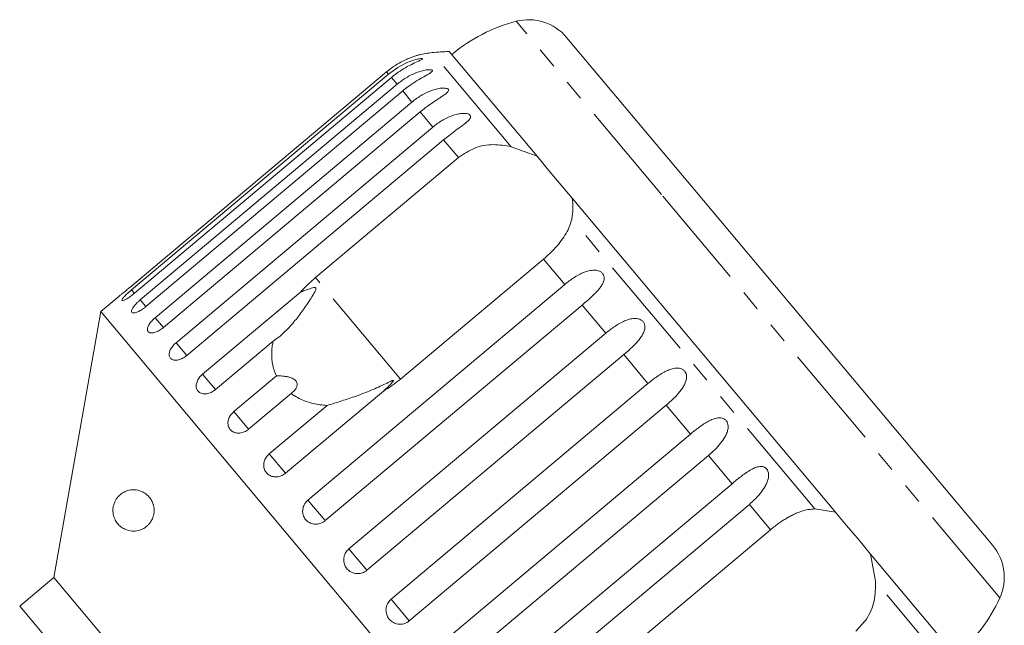
# Model space of a CAD drawing. Units: millimetres. Extents: x -44 to 641, y 4 to 330.
# Drawn here: x 202 to 262, y 288 to 325 of the extents above; entities that cross this region are included whole.
import ezdxf

# ---------------------------------------------------------------- set-up
doc = ezdxf.new("R2010")
doc.units = ezdxf.units.MM
doc.linetypes.add('PHANTOM', pattern=[12.7, 6.35, -1.27, 1.27, -1.27, 1.27, -1.27])

msp = doc.modelspace()

# ---------------------------------------------------------------- linework, layer by layer
at = {"color": 8, "linetype": 'PHANTOM', "lineweight": 0}
for p, q in [((240.956, 314.553), (232.153, 325.044)), ((231.845, 317.453), (227.068, 323.146)), ((224.422, 321.848), (224.306, 321.985)), ((224.938, 321.233), (224.594, 321.642)), ((225.842, 320.156), (225.279, 320.827)), ((227.111, 318.643), (226.342, 319.559)), ((228.661, 316.796), (227.759, 317.871)), ((261.445, 290.135), (240.956, 314.553)), ((250.241, 295.53), (235.52, 313.074)), ((235.102, 309.12), (233.814, 310.654)), ((225.151, 303.385), (219.997, 309.527)), ((209.044, 308.579), (208.864, 308.793)), ((209.721, 307.772), (209.38, 308.178)), ((237.581, 306.165), (236.15, 307.87)), ((210.785, 306.505), (210.284, 307.101)), ((212.201, 304.816), (211.553, 305.588)), ((240.137, 303.119), (238.67, 304.867)), ((213.937, 302.748), (213.157, 303.677)), ((242.707, 300.057), (241.24, 301.805)), ((215.948, 300.352), (215.056, 301.415)), ((218.185, 297.686), (217.202, 298.856)), ((245.226, 297.054), (243.795, 298.759)), ((220.593, 294.816), (219.544, 296.065)), ((247.562, 294.27), (246.275, 295.804)), ((223.112, 291.813), (222.024, 293.111)), ((258.693, 285.457), (253.916, 291.15)), ((225.682, 288.751), (224.579, 290.065))]:
    msp.add_line(p, q, dxfattribs=at)
at = {"color": 7, "linetype": 'Continuous', "lineweight": 15}
for p, q in [((242.964, 314.826), (235.208, 324.069)), ((233.415, 316.872), (228.089, 323.22)), ((224.306, 321.985), (208.749, 308.931)), ((208.864, 308.793), (224.422, 321.848)), ((224.594, 321.642), (209.037, 308.588)), ((209.38, 308.178), (224.938, 321.233)), ((225.279, 320.827), (209.721, 307.772)), ((210.284, 307.101), (225.842, 320.156)), ((226.342, 319.559), (210.785, 306.505)), ((211.553, 305.588), (227.111, 318.643)), ((227.759, 317.871), (212.201, 304.816)), ((231.845, 317.453), (233.415, 316.872)), ((219.997, 309.527), (228.661, 316.796)), ((234.112, 316.041), (233.415, 316.872)), ((234.984, 315.002), (234.112, 316.041)), ((235.547, 314.331), (234.984, 315.002)), ((251.484, 295.338), (235.547, 314.331)), ((261.016, 293.313), (242.964, 314.826)), ((233.814, 310.654), (225.151, 303.385)), ((219.544, 296.065), (235.102, 309.12)), ((208.085, 308.392), (206.988, 307.472)), ((213.157, 303.677), (219.083, 308.65)), ((236.15, 307.87), (220.593, 294.816)), ((206.988, 307.472), (204.151, 291.385)), ((239.77, 268.404), (206.988, 307.472)), ((222.024, 293.111), (237.581, 306.165)), ((217.433, 305.682), (213.937, 302.748)), ((238.67, 304.867), (223.112, 291.813)), ((215.056, 301.415), (217.631, 303.576)), ((224.579, 290.065), (240.137, 303.119)), ((218.523, 302.513), (215.948, 300.352)), ((224.111, 302.658), (218.185, 297.686)), ((217.202, 298.856), (220.698, 301.79)), ((241.24, 301.805), (225.682, 288.751)), ((227.149, 287.002), (242.707, 300.057)), ((243.795, 298.759), (228.238, 285.705)), ((229.669, 284), (245.226, 297.054)), ((246.275, 295.804), (230.717, 282.75)), ((250.241, 295.53), (251.484, 295.338)), ((252.047, 294.667), (251.484, 295.338)), ((252.919, 293.628), (252.047, 294.667)), ((238.899, 287.001), (247.562, 294.27)), ((253.616, 292.797), (252.919, 293.628)), ((253.616, 292.797), (253.916, 291.15)), ((258.943, 286.45), (253.616, 292.797)), ((204.151, 291.385), (202.083, 289.65)), ((223.435, 268.404), (204.151, 291.385)), ((202.083, 289.65), (204.204, 287.122))]:
    msp.add_line(p, q, dxfattribs=at)
for centre, radius, start, end in [((234.677, 315.368), 10, 104.62307, 130), ((232.91, 322.141), 3, 40, 104.62307), ((229.727, 293.264), 30, 93.1301, 95.08479), ((227.511, 318.166), 5, 95.08479, 104.23083), ((258.718, 291.385), 3, 335.37693, 40), ((252.354, 294.302), 10, 310, 335.37693)]:
    msp.add_arc(centre, radius, start, end, dxfattribs=at)
for points, knots in [([(226.284, 323.013), (226.286, 323.013), (226.295, 323.016), (226.256, 323.006), (226.177, 322.983), (226.067, 322.95), (225.928, 322.904), (225.741, 322.837), (225.439, 322.711), (225.055, 322.516), (224.649, 322.26), (224.409, 322.067), (224.306, 321.985)], [0, 0, 0, 0, 0.009091, 0.065624, 0.137427, 0.191244, 0.246491, 0.344669, 0.445228, 0.644325, 0.84827, 1, 1, 1, 1]), ([(224.422, 321.848), (224.798, 322.115), (225.347, 322.507), (226.057, 322.734), (226.34, 322.786), (226.456, 322.792), (226.497, 322.779), (226.476, 322.749), (226.385, 322.697), (226.156, 322.593), (225.636, 322.355), (225.07, 322.024), (224.697, 321.724), (224.594, 321.642)], [0, 0, 0, 0, 0.264793, 0.387263, 0.4381, 0.470812, 0.503779, 0.532145, 0.568172, 0.622733, 0.722188, 0.923869, 1, 1, 1, 1]), ([(224.938, 321.233), (225.117, 321.37), (225.482, 321.65), (226.084, 321.946), (226.593, 322.094), (226.898, 322.121), (227.03, 322.108), (227.087, 322.076), (227.083, 322.026), (227.01, 321.952), (226.803, 321.822), (226.309, 321.553), (225.753, 321.21), (225.381, 320.909), (225.279, 320.827)], [0, 0, 0, 0, 0.130803, 0.265558, 0.3879, 0.438684, 0.471362, 0.504295, 0.532631, 0.568621, 0.623125, 0.722477, 0.923949, 1, 1, 1, 1]), ([(225.842, 320.156), (225.93, 320.226), (226.106, 320.367), (226.393, 320.554), (226.697, 320.72), (227.007, 320.852), (227.319, 320.949), (227.564, 320.994), (227.743, 321.004), (227.866, 320.999), (227.981, 320.974), (228.053, 320.925), (228.065, 320.855), (228.023, 320.782), (227.949, 320.707), (227.844, 320.621), (227.69, 320.514), (227.426, 320.342), (227.072, 320.112), (226.683, 319.836), (226.444, 319.642), (226.342, 319.559)], [0, 0, 0, 0, 0.065125, 0.130659, 0.197661, 0.265336, 0.325776, 0.387936, 0.413069, 0.438781, 0.471397, 0.504267, 0.53255, 0.568471, 0.595395, 0.623034, 0.67215, 0.722458, 0.822063, 0.924093, 1, 1, 1, 1]), ([(227.111, 318.643), (227.199, 318.713), (227.375, 318.855), (227.662, 319.041), (227.967, 319.206), (228.279, 319.337), (228.594, 319.43), (228.845, 319.467), (229.031, 319.469), (229.161, 319.455), (229.286, 319.419), (229.372, 319.353), (229.399, 319.266), (229.37, 319.176), (229.308, 319.088), (229.214, 318.988), (229.072, 318.866), (228.823, 318.677), (228.481, 318.433), (228.098, 318.149), (227.861, 317.954), (227.759, 317.871)], [0, 0, 0, 0, 0.065125, 0.130659, 0.197661, 0.265336, 0.325776, 0.387936, 0.413069, 0.438781, 0.471397, 0.504267, 0.53255, 0.568471, 0.595395, 0.623034, 0.67215, 0.722458, 0.822063, 0.924093, 1, 1, 1, 1]), ([(228.661, 316.796), (228.98, 317.012), (229.617, 317.443), (230.766, 317.644), (231.491, 317.516), (231.845, 317.453)], [0, 0, 0, 0, 0.338533, 0.676773, 1, 1, 1, 1]), ([(235.547, 314.331), (235.573, 314.124), (235.624, 313.705), (235.555, 313.286), (235.52, 313.074)], [0, 0, 0, 0, 0.495006, 1, 1, 1, 1]), ([(235.52, 313.074), (235.483, 312.932), (235.408, 312.644), (235.19, 312.205), (234.894, 311.76), (234.551, 311.351), (234.186, 310.978), (233.939, 310.763), (233.814, 310.654)], [0, 0, 0, 0, 0.175218, 0.354814, 0.530237, 0.711267, 0.854022, 1, 1, 1, 1]), ([(219.083, 308.65), (219.227, 308.802), (219.516, 309.109), (219.836, 309.387), (219.997, 309.527)], [0, 0, 0, 0, 0.4976055, 1, 1, 1, 1]), ([(235.102, 309.12), (235.189, 309.191), (235.365, 309.333), (235.645, 309.527), (235.941, 309.703), (236.243, 309.845), (236.552, 309.946), (236.804, 309.982), (236.999, 309.973), (237.141, 309.945), (237.288, 309.883), (237.409, 309.775), (237.48, 309.635), (237.495, 309.494), (237.472, 309.359), (237.42, 309.209), (237.322, 309.034), (237.178, 308.842), (237.013, 308.658), (236.774, 308.417), (236.485, 308.154), (236.25, 307.955), (236.15, 307.87)], [0, 0, 0, 0, 0.065119, 0.130647, 0.197644, 0.265313, 0.325747, 0.387902, 0.413033, 0.438742, 0.471356, 0.504223, 0.532503, 0.568421, 0.595342, 0.622979, 0.672091, 0.722395, 0.772047, 0.822079, 0.924099, 1, 1, 1, 1]), ([(208.085, 308.392), (208.083, 308.39), (208.074, 308.383), (208.138, 308.434), (208.268, 308.537), (208.457, 308.689), (208.627, 308.829), (208.725, 308.911), (208.749, 308.931)], [0, 0, 0, 0, 0.078071, 0.289555, 0.501514, 0.715103, 0.930743, 1, 1, 1, 1]), ([(217.433, 305.682), (217.546, 305.761), (217.773, 305.92), (218.092, 306.202), (218.399, 306.51), (218.684, 306.832), (218.95, 307.161), (219.198, 307.493), (219.44, 307.837), (219.672, 308.19), (219.844, 308.469), (219.947, 308.657), (219.988, 308.741), (220.012, 308.803), (220.024, 308.846), (220.024, 308.878), (220.02, 308.897), (220.009, 308.911), (219.993, 308.921), (219.956, 308.929), (219.868, 308.919), (219.737, 308.883), (219.548, 308.821), (219.33, 308.743), (219.165, 308.681), (219.083, 308.65)], [0, 0, 0, 0, 0.085177, 0.170992, 0.258349, 0.3461, 0.425609, 0.505333, 0.585662, 0.666183, 0.745142, 0.770716, 0.786829, 0.797494, 0.807815, 0.811797, 0.81582, 0.818589, 0.821351, 0.826017, 0.839668, 0.870508, 0.90165, 0.950794, 1, 1, 1, 1]), ([(208.864, 308.793), (208.813, 308.75), (208.688, 308.643), (208.508, 308.474), (208.356, 308.313), (208.272, 308.195), (208.267, 308.133), (208.338, 308.132), (208.478, 308.192), (208.67, 308.308), (208.866, 308.448), (208.989, 308.549), (209.037, 308.588)], [0, 0, 0, 0, 0.074338, 0.183211, 0.291648, 0.399156, 0.505643, 0.611481, 0.717335, 0.823854, 0.931381, 1, 1, 1, 1]), ([(209.38, 308.178), (209.33, 308.134), (209.205, 308.026), (209.036, 307.845), (208.904, 307.66), (208.846, 307.511), (208.869, 307.416), (208.968, 307.381), (209.132, 307.412), (209.343, 307.505), (209.549, 307.634), (209.673, 307.734), (209.721, 307.772)], [0, 0, 0, 0, 0.0743383, 0.1832107, 0.291648, 0.3991561, 0.5056433, 0.611481, 0.7173352, 0.823854, 0.9313807, 1, 1, 1, 1]), ([(210.284, 307.101), (210.212, 307.035), (210.067, 306.903), (209.908, 306.686), (209.818, 306.486), (209.811, 306.323), (209.886, 306.213), (210.033, 306.168), (210.237, 306.193), (210.472, 306.286), (210.661, 306.404), (210.76, 306.485), (210.785, 306.505)], [0, 0, 0, 0, 0.108578, 0.217172, 0.325379, 0.432579, 0.538828, 0.644617, 0.750645, 0.857487, 0.965356, 1, 1, 1, 1]), ([(237.581, 306.165), (237.668, 306.236), (237.844, 306.379), (238.121, 306.576), (238.412, 306.758), (238.709, 306.907), (239.011, 307.016), (239.257, 307.058), (239.449, 307.052), (239.59, 307.026), (239.737, 306.964), (239.861, 306.853), (239.938, 306.706), (239.959, 306.558), (239.943, 306.414), (239.899, 306.254), (239.81, 306.07), (239.629, 305.799), (239.348, 305.482), (239.004, 305.153), (238.77, 304.953), (238.67, 304.867)], [0, 0, 0, 0, 0.065125, 0.130659, 0.197661, 0.265336, 0.325776, 0.387936, 0.413069, 0.438781, 0.471397, 0.504267, 0.53255, 0.568471, 0.595395, 0.623034, 0.67215, 0.722458, 0.822063, 0.924093, 1, 1, 1, 1]), ([(211.553, 305.588), (211.517, 305.556), (211.444, 305.491), (211.349, 305.384), (211.267, 305.271), (211.203, 305.157), (211.158, 305.044), (211.134, 304.936), (211.131, 304.836), (211.15, 304.747), (211.189, 304.67), (211.248, 304.609), (211.324, 304.564), (211.416, 304.537), (211.521, 304.528), (211.635, 304.537), (211.757, 304.566), (211.882, 304.612), (212.008, 304.677), (212.101, 304.738), (212.165, 304.786), (212.189, 304.806), (212.201, 304.816)], [0, 0, 0, 0, 0.053522, 0.108588, 0.162112, 0.217197, 0.270523, 0.325425, 0.378254, 0.432643, 0.485009, 0.538908, 0.591054, 0.644707, 0.696977, 0.750741, 0.803414, 0.857588, 0.910765, 0.965463, 0.982707, 1, 1, 1, 1]), ([(217.631, 303.576), (217.579, 303.695), (217.475, 303.936), (217.392, 304.29), (217.35, 304.62), (217.341, 304.923), (217.358, 305.234), (217.393, 305.488), (217.424, 305.638), (217.433, 305.682)], [0, 0, 0, 0, 0.1870826, 0.3765187, 0.5154397, 0.6552165, 0.7975445, 0.9406933, 1, 1, 1, 1]), ([(213.157, 303.677), (213.086, 303.609), (212.945, 303.473), (212.811, 303.227), (212.758, 302.984), (212.796, 302.766), (212.918, 302.6), (213.11, 302.501), (213.351, 302.481), (213.614, 302.543), (213.812, 302.649), (213.912, 302.729), (213.937, 302.748)], [0, 0, 0, 0, 0.108578, 0.217172, 0.325379, 0.432579, 0.538828, 0.644617, 0.750645, 0.857487, 0.965356, 1, 1, 1, 1]), ([(218.523, 302.513), (218.585, 302.562), (218.711, 302.662), (218.818, 302.81), (218.869, 302.932), (218.888, 303.017), (218.887, 303.106), (218.864, 303.186), (218.824, 303.256), (218.775, 303.313), (218.713, 303.365), (218.632, 303.416), (218.529, 303.462), (218.385, 303.509), (218.208, 303.547), (218.009, 303.569), (217.815, 303.579), (217.693, 303.577), (217.631, 303.576)], [0, 0, 0, 0, 0.122431, 0.248505, 0.297936, 0.348082, 0.397606, 0.448849, 0.484307, 0.520793, 0.556254, 0.592638, 0.642137, 0.693028, 0.771954, 0.85295, 0.926136, 1, 1, 1, 1]), ([(240.137, 303.119), (240.224, 303.19), (240.399, 303.334), (240.673, 303.535), (240.959, 303.723), (241.248, 303.881), (241.541, 303.999), (241.781, 304.051), (241.968, 304.051), (242.106, 304.028), (242.251, 303.969), (242.374, 303.858), (242.454, 303.707), (242.48, 303.553), (242.47, 303.403), (242.431, 303.236), (242.351, 303.042), (242.181, 302.758), (241.91, 302.429), (241.572, 302.092), (241.339, 301.891), (241.24, 301.805)], [0, 0, 0, 0, 0.065125, 0.130659, 0.197661, 0.265336, 0.325776, 0.387936, 0.413069, 0.438781, 0.471397, 0.504267, 0.53255, 0.568471, 0.595395, 0.623034, 0.67215, 0.722458, 0.822063, 0.924093, 1, 1, 1, 1]), ([(224.111, 302.658), (224.159, 302.701), (224.272, 302.803), (224.446, 302.971), (224.584, 303.114), (224.666, 303.213), (224.698, 303.255), (224.714, 303.284), (224.716, 303.299), (224.712, 303.307), (224.702, 303.309), (224.68, 303.306), (224.646, 303.295), (224.595, 303.274), (224.523, 303.24), (224.401, 303.181), (224.02, 302.994), (223.371, 302.699), (222.623, 302.414), (222.023, 302.207), (221.583, 302.064), (221.138, 301.925), (220.845, 301.835), (220.698, 301.79)], [0, 0, 0, 0, 0.038185, 0.090632, 0.143202, 0.156422, 0.169773, 0.176565, 0.180215, 0.183503, 0.187167, 0.190793, 0.200617, 0.210346, 0.22495, 0.247736, 0.29025, 0.470884, 0.653872, 0.739349, 0.825168, 0.912282, 1, 1, 1, 1]), ([(225.151, 303.385), (224.863, 303.161), (224.527, 302.901), (224.162, 302.688), (224.111, 302.658)], [0, 0, 0, 0, 0.859315, 1, 1, 1, 1]), ([(220.698, 301.79), (220.554, 301.801), (220.271, 301.824), (219.862, 301.903), (219.469, 302.016), (219.091, 302.168), (218.775, 302.337), (218.595, 302.463), (218.523, 302.513)], [0, 0, 0, 0, 0.177789, 0.349325, 0.522363, 0.700512, 0.880587, 1, 1, 1, 1]), ([(215.056, 301.415), (214.985, 301.346), (214.845, 301.208), (214.721, 300.95), (214.683, 300.689), (214.739, 300.45), (214.881, 300.261), (215.091, 300.141), (215.347, 300.102), (215.62, 300.152), (215.823, 300.253), (215.923, 300.332), (215.948, 300.352)], [0, 0, 0, 0, 0.108578, 0.217172, 0.325379, 0.432579, 0.538828, 0.644617, 0.750645, 0.857487, 0.965356, 1, 1, 1, 1]), ([(242.707, 300.057), (242.793, 300.129), (242.968, 300.272), (243.238, 300.478), (243.518, 300.673), (243.799, 300.841), (244.082, 300.972), (244.313, 301.034), (244.493, 301.041), (244.626, 301.025), (244.766, 300.971), (244.888, 300.862), (244.968, 300.712), (244.996, 300.554), (244.99, 300.4), (244.956, 300.227), (244.881, 300.026), (244.72, 299.732), (244.459, 299.391), (244.127, 299.047), (243.895, 298.845), (243.795, 298.759)], [0, 0, 0, 0, 0.065125, 0.130659, 0.197661, 0.265336, 0.325776, 0.387936, 0.413069, 0.438781, 0.471397, 0.504267, 0.53255, 0.568471, 0.595395, 0.623034, 0.67215, 0.722458, 0.822063, 0.924093, 1, 1, 1, 1]), ([(217.202, 298.856), (217.133, 298.787), (216.993, 298.648), (216.878, 298.38), (216.852, 298.105), (216.922, 297.848), (217.079, 297.64), (217.304, 297.503), (217.572, 297.451), (217.854, 297.49), (218.06, 297.587), (218.16, 297.666), (218.185, 297.686)], [0, 0, 0, 0, 0.108578, 0.217172, 0.325379, 0.432579, 0.538828, 0.644617, 0.750645, 0.857487, 0.965356, 1, 1, 1, 1]), ([(245.226, 297.054), (245.313, 297.126), (245.487, 297.27), (245.753, 297.481), (246.027, 297.683), (246.298, 297.862), (246.57, 298.006), (246.79, 298.081), (246.962, 298.099), (247.088, 298.09), (247.223, 298.044), (247.339, 297.941), (247.417, 297.793), (247.445, 297.635), (247.441, 297.479), (247.41, 297.303), (247.34, 297.096), (247.186, 296.794), (246.932, 296.444), (246.605, 296.093), (246.374, 295.891), (246.275, 295.804)], [0, 0, 0, 0, 0.065125, 0.130659, 0.197661, 0.265336, 0.325776, 0.387936, 0.413069, 0.438781, 0.471397, 0.504267, 0.53255, 0.568471, 0.595395, 0.623034, 0.67215, 0.722458, 0.822063, 0.924093, 1, 1, 1, 1]), ([(210.042, 296.089), (210.082, 296.017), (210.142, 295.907), (210.196, 295.724), (210.229, 295.539), (210.23, 295.313), (210.186, 295.097), (210.124, 294.93), (210.043, 294.771), (209.93, 294.616), (209.757, 294.446), (209.535, 294.303), (209.231, 294.195), (208.883, 294.169), (208.546, 294.246), (208.263, 294.395), (208.046, 294.583), (207.895, 294.794), (207.802, 294.997), (207.749, 295.175), (207.722, 295.381), (207.732, 295.594), (207.779, 295.813), (207.858, 296.003), (207.957, 296.164), (208.095, 296.331), (208.283, 296.486), (208.57, 296.633), (208.926, 296.706), (209.278, 296.664), (209.564, 296.547), (209.752, 296.423), (209.915, 296.273), (209.999, 296.151), (210.042, 296.089)], [0, 0, 0, 0, 0.025522, 0.038225, 0.051401, 0.073873, 0.093816, 0.108938, 0.124484, 0.14838, 0.172908, 0.213255, 0.254666, 0.314136, 0.37531, 0.41806, 0.461609, 0.499068, 0.517764, 0.537042, 0.555005, 0.573096, 0.589299, 0.612951, 0.633278, 0.654106, 0.696112, 0.73911, 0.808662, 0.880266, 0.915261, 0.950781, 0.975111, 1, 1, 1, 1]), ([(219.544, 296.065), (219.475, 295.996), (219.336, 295.856), (219.227, 295.58), (219.21, 295.294), (219.292, 295.025), (219.46, 294.803), (219.695, 294.654), (219.972, 294.591), (220.259, 294.623), (220.467, 294.718), (220.568, 294.797), (220.593, 294.816)], [0, 0, 0, 0, 0.108578, 0.217172, 0.325379, 0.432579, 0.538828, 0.644617, 0.750645, 0.857487, 0.965356, 1, 1, 1, 1]), ([(247.562, 294.27), (247.635, 294.33), (247.781, 294.45), (248.009, 294.62), (248.242, 294.782), (248.477, 294.931), (248.711, 295.065), (248.943, 295.184), (249.176, 295.288), (249.475, 295.399), (249.836, 295.499), (250.105, 295.519), (250.241, 295.53)], [0, 0, 0, 0, 0.083084, 0.166793, 0.252468, 0.338818, 0.421913, 0.505601, 0.591105, 0.677212, 0.836894, 1, 1, 1, 1]), ([(222.024, 293.111), (221.955, 293.04), (221.816, 292.9), (221.711, 292.62), (221.7, 292.327), (221.788, 292.049), (221.963, 291.82), (222.205, 291.663), (222.487, 291.594), (222.778, 291.622), (222.987, 291.715), (223.088, 291.794), (223.112, 291.813)], [0, 0, 0, 0, 0.108578, 0.217172, 0.325379, 0.432579, 0.538828, 0.644617, 0.750645, 0.857487, 0.965356, 1, 1, 1, 1]), ([(253.916, 291.15), (253.913, 290.754), (253.909, 289.961), (253.463, 288.878), (252.947, 288.36), (252.716, 288.128)], [0, 0, 0, 0, 0.354878, 0.711107, 1, 1, 1, 1]), ([(224.579, 290.065), (224.511, 289.994), (224.373, 289.854), (224.269, 289.571), (224.26, 289.276), (224.351, 288.995), (224.528, 288.763), (224.772, 288.603), (225.055, 288.533), (225.347, 288.56), (225.557, 288.653), (225.657, 288.732), (225.682, 288.751)], [0, 0, 0, 0, 0.108578, 0.217172, 0.325379, 0.432579, 0.538828, 0.644617, 0.750645, 0.857487, 0.965356, 1, 1, 1, 1])]:
    msp.add_open_spline(points, degree=3, knots=knots, dxfattribs=at)

doc.saveas('drawing.dxf')
